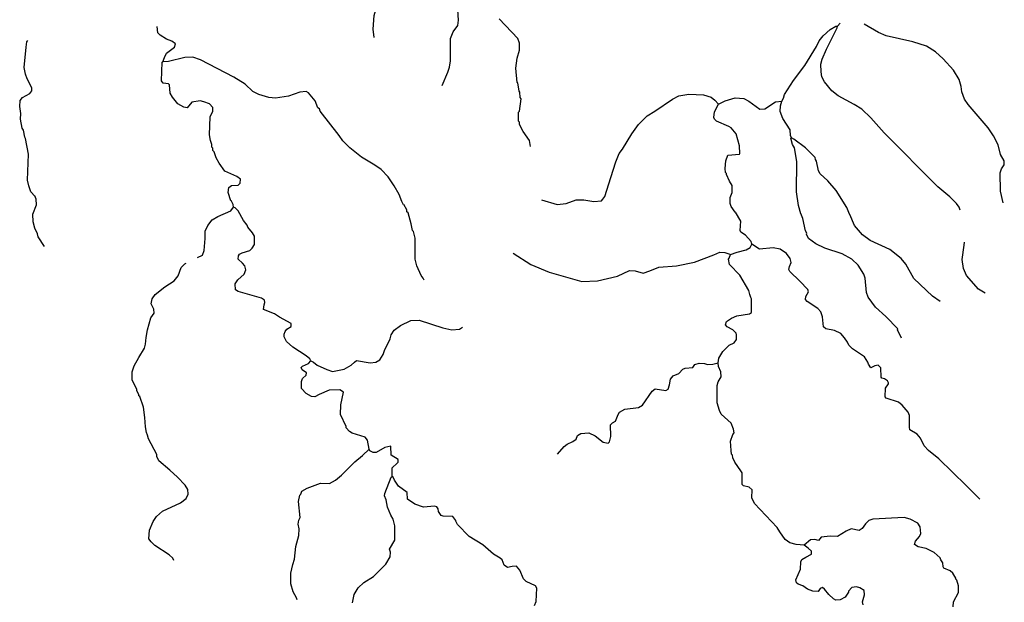
# Model space of a CAD drawing. Extents: x 871156 to 1315186, y 16521157 to 16706350.
# Drawn here: x 1159100 to 1185414, y 16570846 to 16586427 of the extents above; entities that cross this region are included whole.
import ezdxf

# ---------------------------------------------------------------- set-up
doc = ezdxf.new("R2010")
doc.units = 0
doc.header["$MEASUREMENT"] = 0
doc.layers.add('L3', color=7, linetype='CONTINUOUS')

msp = doc.modelspace()

# ---------------------------------------------------------------- linework, layer by layer
at = {"layer": 'L3', "color": 140, "linetype": 'CONTINUOUS'}
msp.add_line((1180953.02, 16586251.44), (1181025.02, 16586332.08), dxfattribs=at)
at = {"layer": 'L3', "color": 140, "linetype": 'CONTINUOUS', "flags": 128}
for points in [[(1168576.75, 16585947.89), (1168548.5, 16586173.58), (1168573.47, 16586539.8), (1168691.18, 16586953.91), (1168780.71, 16587226.95), (1168808.73, 16587359.69), (1168870.44, 16587508.35), (1169010.32, 16587796.9), (1169201.14, 16588126.05), (1169525.04, 16588443.8), (1169628.6, 16588599.84), (1169751.44, 16588872.12), (1169901.56, 16589243.84), (1169938.08, 16589384.7), (1169924.63, 16589526.72), (1169877.28, 16589644.48), (1169739.78, 16589830.99), (1169535.49, 16590010.65), (1169471.29, 16590120.46), (1169447.8, 16590187.69), (1169451.89, 16590265.04)], [(1170389.83, 16584664.86), (1170539.55, 16585019.93), (1170584.4, 16585160.61), (1170613.17, 16585326.66), (1170610.05, 16585926.89), (1170680.65, 16586100.35), (1170809.59, 16586272.48), (1170829.47, 16586413.75), (1170810.67, 16586689.24), (1170732.81, 16586932.72), (1170739.04, 16587207.65), (1170775.56, 16587348.53), (1170972.98, 16587969.25), (1171040.89, 16588392.85), (1171037.09, 16588592.98), (1170964.38, 16588694.65), (1170874.07, 16588755.02), (1170794.15, 16588906.89), (1170733.12, 16589158.34), (1170703.76, 16589334.04), (1170706.18, 16589809.11), (1170733.45, 16589908.52), (1170732.14, 16589944.61)], [(1162927.52, 16585300.47), (1162971.81, 16585416.16), (1163024.43, 16585531.68), (1163236.49, 16585693.6), (1163263.56, 16585784.67), (1163165.08, 16585853.57), (1163024.59, 16585906.75), (1162851.89, 16586010.69), (1162795.07, 16586078.67), (1162772.13, 16586244.79)], [(1172753.53, 16583035.97), (1172723.78, 16583195.03), (1172554.29, 16583440.57), (1172458.46, 16583626.14), (1172459.78, 16583684.47), (1172427.03, 16583710.19), (1172432.48, 16583951.8), (1172458.03, 16583976.24), (1172498.9, 16584308.72), (1172474.67, 16584342.61), (1172469.55, 16584484.46), (1172445.3, 16584518.35), (1172416.85, 16584735.7), (1172392.05, 16584744.63), (1172359.08, 16585128.79), (1172398.41, 16585394.63), (1172453.3, 16585610.12), (1172457.66, 16585801.76), (1172410.48, 16585927.84), (1171913.77, 16586447.57)], [(1179465.82, 16584251.18), (1179509.15, 16584325.23), (1179536.42, 16584424.64), (1179778.34, 16584802.59), (1180079.18, 16585204.25), (1180399.08, 16585713.8), (1180469.12, 16585862.26), (1180572.1, 16585993.3), (1180759.37, 16586164.1), (1180911.39, 16586252.35), (1180953.02, 16586251.44)], [(1184237.87, 16581332.79), (1184210.98, 16581409.76), (1184138.24, 16581511.43), (1183958.92, 16581690.54), (1183639.87, 16581956.16), (1182205.46, 16583397.33), (1181847.92, 16583805.54), (1181603.08, 16584036.12), (1181405.78, 16584157.28), (1180977.67, 16584392.03), (1180805.54, 16584520.96), (1180611.05, 16584767.09), (1180539.1, 16584902.07), (1180517.13, 16585035.94), (1180513.32, 16585236.11), (1180549.66, 16585368.65), (1180664.16, 16585641.13), (1180943.77, 16586209.97), (1180953.02, 16586251.44)], [(1185380.69, 16581533.36), (1185312.68, 16581843.3), (1185306.93, 16582326.9), (1185342.72, 16582434.45), (1185412.01, 16582549.57), (1185414.28, 16582649.54), (1185309.72, 16582818.64), (1185248.92, 16583078.43), (1185129.44, 16583322.85), (1184984.17, 16583534.53), (1184448.09, 16584155.14), (1184351.31, 16584299.04), (1184280.87, 16584500.68), (1184259.08, 16584642.89), (1184204.88, 16584827.5), (1184052.07, 16585072.68), (1183783.94, 16585378.82), (1183579.8, 16585566.85), (1183333.26, 16585722.46), (1182968.96, 16585830.73), (1182255.9, 16585996.9), (1182049.51, 16586084.9), (1181671.17, 16586310.19), (1181670, 16586310.78)], [(1159500.33, 16581704.95), (1159394.85, 16581824.18), (1159340.37, 16581983.89), (1159310.67, 16582134.65), (1159335.9, 16582834.26), (1159254.33, 16583253.04), (1159238.49, 16583286.77), (1159201.25, 16583471.05), (1159169.36, 16583530.17), (1159125, 16583764.66), (1159128.64, 16583914.59), (1159099.94, 16584107.02), (1159112.11, 16584265.12), (1159172.4, 16584347.01), (1159366.66, 16584450.69), (1159426.76, 16584524.25), (1159428.8, 16584607.55), (1159301.14, 16584844.04), (1159254.16, 16584970.22), (1159216.75, 16585146.18), (1159271.7, 16585695.03), (1159291.78, 16585836.24), (1159317, 16585872.16)], [(1169359.24, 16581478.96), (1169311.14, 16581563.41), (1169240.31, 16581748.38), (1169112.26, 16581984.71), (1168950.95, 16582221.75), (1168763.64, 16582417.69), (1168591.34, 16582538.29), (1168237.61, 16582746.33), (1167926.7, 16583003.46), (1167739.05, 16583182.72), (1167642.29, 16583326.62), (1167131.93, 16583980.02), (1167108.26, 16584038.91), (1167067.38, 16584073.16), (1166996.54, 16584258.17), (1166817.97, 16584470.57), (1166752.06, 16584505.42), (1166584.87, 16584484.19), (1166282.52, 16584382.68), (1165939.62, 16584332.09), (1165756.56, 16584344.56), (1165491.63, 16584425.56), (1165335.05, 16584504.14), (1165122.79, 16584700.66), (1164827.02, 16584890.72), (1163928.92, 16585352.83), (1163730.51, 16585424), (1163513.52, 16585412.25), (1163077.68, 16585305.39), (1162927.52, 16585300.47)], [(1164743.88, 16581583.36), (1164673.81, 16581801.67), (1164685.35, 16581943.14), (1164761.46, 16581991.43), (1164936.79, 16582004.13), (1164996.23, 16582052.78), (1164998.69, 16582161.09), (1164900.2, 16582230.02), (1164586.83, 16582378.8), (1164433.25, 16582590.66), (1164353.18, 16582734.2), (1164298.42, 16582893.81), (1164265.84, 16582927.87), (1164259.01, 16582994.73), (1164234.6, 16583020.29), (1164236.11, 16583086.92), (1164196.91, 16583196.18), (1164175.29, 16583346.7), (1164194.54, 16583829.75), (1164264.58, 16583978.21), (1164258.51, 16584078.38), (1164168.95, 16584172.08), (1164020.34, 16584233.8), (1163920.93, 16584261.06), (1163703.39, 16584224.28), (1163574.81, 16584068.82), (1163483.57, 16584087.56), (1163327.15, 16584174.45), (1163181.15, 16584352.79), (1163125.29, 16584462.44), (1163105.37, 16584687.93), (1163072.63, 16584713.69), (1162931.36, 16584733.54), (1162891.04, 16584792.82), (1162910.69, 16585292.5), (1162927.52, 16585300.47)], [(1173046.41, 16581612.3), (1173468.64, 16581486.05), (1173702.66, 16581514.1), (1173971.51, 16581608.03), (1174179.96, 16581611.67), (1174445.6, 16581563.97), (1174646.13, 16581584.44), (1174688.71, 16581625.16), (1174740.42, 16581699.01), (1174901.85, 16582203.84), (1175036.43, 16582625.89), (1175124.8, 16582848.96), (1175210.76, 16582963.73), (1175461.77, 16583374.82), (1175634.04, 16583620.98), (1175872.77, 16583857.3), (1176075.56, 16583977.78), (1176549.61, 16584300.46), (1176718.31, 16584388.35), (1176986.02, 16584432.32), (1177377.38, 16584415.13), (1177576.02, 16584352.26), (1177674.28, 16584275.03), (1177780.15, 16584164.27)], [(1178223.33, 16581278.46), (1178110.07, 16581431.06), (1178086.99, 16581514.95), (1178090.56, 16581673.25), (1178143.57, 16581805.4), (1178139.37, 16581988.87), (1178067.03, 16582107.21), (1177987.67, 16582284.05), (1177988.42, 16582317.38), (1177964.01, 16582342.95), (1177958.14, 16582451.45), (1177970.97, 16582651.22), (1178024.35, 16582800.04), (1178333.36, 16582826.39), (1178342.25, 16582851.19), (1178338.44, 16583051.36), (1178245.82, 16583378.52), (1178115.91, 16583531.51), (1178050.19, 16583574.66), (1177719.99, 16583715.5), (1177671.14, 16583766.62), (1177647.09, 16583808.84), (1177667.13, 16583958.43), (1177780.15, 16584164.27)], [(1177780.15, 16584164.27), (1177957.34, 16584260.3), (1178217.5, 16584337.76), (1178450.37, 16584315.81), (1178590.49, 16584245.96), (1178877.39, 16584031.1), (1179011.05, 16584044.75), (1179298.63, 16584229.95), (1179465.82, 16584251.18)], [(1179727.04, 16583269.99), (1179703.35, 16583328.88), (1179690.1, 16583479.21), (1179496.92, 16583783.69), (1179426.09, 16583968.66), (1179429.67, 16584126.97), (1179465.82, 16584251.18)], [(1179972.65, 16581230.56), (1179911.1, 16581457.01), (1179861.06, 16581824.89), (1179871, 16582633.24), (1179804.3, 16583001.52), (1179756.21, 16583085.97), (1179710.18, 16583262.05), (1179727.04, 16583269.99)], [(1181289.1, 16581209.1), (1181257.11, 16581268.19), (1181201.8, 16581402.81), (1180920.41, 16581859.31), (1180701.13, 16582114.34), (1180496.99, 16582302.33), (1180448.9, 16582386.78), (1180396.41, 16582646.36), (1180364.03, 16582688.79), (1180356.84, 16582738.95), (1180104.42, 16583003.06), (1179792.92, 16583235.15), (1179727.04, 16583269.99)], [(1159766.73, 16580357.32), (1159598.01, 16580619.79), (1159575.04, 16580703.72), (1159503.65, 16580855.49), (1159457.68, 16581023.31), (1159454.21, 16581223.47), (1159551.87, 16581471.18), (1159539.01, 16581629.87), (1159507.71, 16581714.01)], [(1164814.05, 16581416.23), (1164807.2, 16581483.06), (1164751.32, 16581592.71)], [(1169912.68, 16579458.98), (1169880.69, 16579518.04), (1169832.2, 16579585.82), (1169713.07, 16579846.91), (1169667.01, 16580022.99), (1169671.28, 16580581.41), (1169625.44, 16580765.83), (1169601, 16580791.38), (1169563.3, 16580967.27), (1169478.23, 16581260.94), (1169445.49, 16581286.7), (1169446.8, 16581345), (1169366.49, 16581480.17)], [(1163987.11, 16580132.79), (1164029.21, 16580250.3), (1164053.22, 16580574.84), (1164057.72, 16580774.78), (1164127.76, 16580923.24), (1164247.77, 16581070.59), (1164391.66, 16581167.38), (1164745.13, 16581317.77), (1164814.05, 16581416.23)], [(1166880.02, 16577301.82), (1166856.33, 16577360.72), (1166758.07, 16577437.95), (1166396.57, 16577671.15), (1166233.16, 16577816.56), (1166169.31, 16577943.05), (1166171.02, 16578018.02), (1166197.53, 16578084.09), (1166240.67, 16578149.81), (1166359, 16578222.15), (1166352.53, 16578305.68), (1166039.55, 16578471.1), (1165908.13, 16578557.42), (1165619.17, 16578680.65), (1165630.32, 16578805.42), (1165648.29, 16578863.36), (1165641.47, 16578930.2), (1165559.29, 16578982.07), (1164938.05, 16579154.48), (1164864.2, 16579206.15), (1164859.44, 16579364.65), (1164928.54, 16579471.44), (1165098.7, 16579625.98), (1165142.83, 16579733.36), (1165120.25, 16579842.22), (1165055.29, 16579918.7), (1164940.93, 16580021.33), (1164951.33, 16580112.76), (1164977.28, 16580153.87), (1165044.86, 16580194.03), (1165254.63, 16580255.97), (1165314.28, 16580312.96), (1165374.83, 16580411.62), (1165371.58, 16580636.75), (1165323.66, 16580729.53), (1165193.57, 16580874.19), (1165178.22, 16580932.88), (1165081.07, 16581060.12), (1164936.76, 16581313.44), (1164855.33, 16581398.64), (1164814.05, 16581416.23)], [(1178669.65, 16580419.95), (1178646.32, 16580495.51), (1178500.12, 16580665.52), (1178368.54, 16580743.51), (1178352.83, 16580785.54), (1178375.1, 16581035.12), (1178230.61, 16581280.1)], [(1182663.95, 16577912.46), (1182560.53, 16578131.53), (1182569.42, 16578156.33), (1182251.85, 16578488.58), (1181974.07, 16578736.59), (1181780.14, 16579007.73), (1181732.96, 16579133.81), (1181699.96, 16579518), (1181660.56, 16579618.92), (1181507.73, 16579864.1), (1181336.35, 16580026.34), (1181081.1, 16580165.48), (1180617.77, 16580317.65), (1180378.61, 16580431.4), (1180181.86, 16580577.57), (1180125.98, 16580687.18), (1180135.07, 16580720.32), (1180103.05, 16580779.38), (1180027.08, 16581106.18), (1179980.09, 16581240.6)], [(1183702.88, 16578889.32), (1183497.79, 16579035.65), (1182999.98, 16579505.34), (1182783.47, 16579885.33), (1182653.56, 16580038.28), (1182350.59, 16580278.54), (1181831.01, 16580523.66), (1181625.94, 16580669.99), (1181414.96, 16580924.82), (1181288.25, 16581219.44)], [(1178096.73, 16580149.47), (1178273.2, 16580212.17), (1178516.3, 16580273.39), (1178617.78, 16580337.76), (1178669.65, 16580419.95)], [(1184758.94, 16573605.7), (1184392.12, 16573972.4), (1183666.25, 16574680.66), (1183387.92, 16574903.66), (1183274.1, 16575031.25), (1183178.64, 16575233.48), (1183089.43, 16575343.85), (1182891.94, 16575456.65), (1182876.98, 16575532.01), (1182883.93, 16575840.29), (1182844.33, 16575932.88), (1182681.86, 16576119.92), (1182583.58, 16576197.15), (1182252.58, 16576304.66), (1182228.34, 16576338.56), (1182241.95, 16576571.63), (1182319.57, 16576686.59), (1182320.29, 16576719.92), (1182288.11, 16576770.65), (1182214.26, 16576822.32), (1182139.65, 16576840.69), (1182123.55, 16576866.05), (1182112.55, 16577116.38), (1182047.4, 16577184.53), (1181955.38, 16577169.93), (1181845.77, 16577114.06), (1181781.36, 16577215.53), (1181765.84, 16577265.89), (1181677.39, 16577409.6), (1181357.19, 16577625.23), (1181259.27, 16577719.12), (1181219.51, 16577803.38), (1181147.16, 16577921.72), (1181041.29, 16578032.45), (1180876.37, 16578111.22), (1180644.07, 16578158.14), (1180578.52, 16578209.61), (1180559.55, 16578476.78), (1180512.57, 16578611.23), (1180431.33, 16578704.73), (1180143.88, 16578894.59), (1180103.36, 16578945.55), (1180113.56, 16579028.65), (1180183.05, 16579152.15), (1180159.36, 16579211.01), (1179947.66, 16579432.54), (1179678.38, 16579688.67), (1179654.69, 16579747.57), (1179673.03, 16579822.17), (1179717.32, 16579937.86), (1179694.58, 16580038.38), (1179589.3, 16580174.14), (1179425.13, 16580286.22), (1179234.26, 16580323.85), (1178875.08, 16580290.29), (1178669.65, 16580419.95)], [(1184899.85, 16579112.35), (1184727.14, 16579216.29), (1184402.18, 16579590.37), (1184323.03, 16579775.55), (1184286.81, 16580018.1), (1184337.13, 16580400.4), (1184354.51, 16580481.66)], [(1172287.82, 16580180.58), (1172764.44, 16579878.07), (1173251.63, 16579675.35), (1174121.12, 16579422.33), (1174538.43, 16579446.25), (1175074.59, 16579567.51), (1175394.76, 16579718.67), (1175553.06, 16579715.09), (1175760, 16579652.1), (1175944.61, 16579706.26), (1176180.3, 16579809.31), (1176656.3, 16579848.59), (1177133.61, 16579946.16), (1177654.63, 16580134.45), (1177814.62, 16580205.87), (1177947.92, 16580202.85), (1178080.26, 16580158.2), (1178096.73, 16580149.47)], [(1177764.54, 16577247.85), (1177784.03, 16577372.46), (1177888.13, 16577553.47), (1178058.69, 16577724.69), (1178193.5, 16577788.31), (1178253.9, 16577878.64), (1178256.52, 16577995.31), (1178249.3, 16578045.47), (1178159.54, 16578130.84), (1178011.28, 16578209.22), (1177962.63, 16578268.67), (1177989.5, 16578351.42), (1178125.02, 16578448.4), (1178267.97, 16578503.52), (1178602.73, 16578562.64), (1178653.45, 16578594.82), (1178653.42, 16578961.59), (1178637.5, 16578995.29), (1178614.37, 16579079.18), (1178583.5, 16579188.23), (1178342.6, 16579593.79), (1178065.73, 16579883.46), (1178043.95, 16580025.65), (1178061.17, 16580050.26), (1178096.73, 16580149.47)], [(1163545.7, 16573626.81), (1163603.46, 16573734.32), (1163596.07, 16573860.1), (1163521.35, 16573983.38), (1163317.78, 16574196.37), (1163113.66, 16574384.37), (1162819.18, 16574632.73), (1162763.31, 16574742.34), (1162764.62, 16574800.68), (1162540.57, 16575214.17), (1162517.84, 16575314.72), (1162486.22, 16575390.46), (1162464.59, 16575540.98), (1162445.24, 16575791.48), (1162409.8, 16576067.37), (1162307.86, 16576353.06), (1162283.26, 16576370.29), (1162284.01, 16576403.62), (1162227.95, 16576504.9), (1162228.9, 16576546.57), (1162109.38, 16576790.99), (1162105.94, 16577007.8), (1162159.67, 16577173.29), (1162281.38, 16577395.64), (1162436.99, 16577642.16), (1162464.42, 16577749.9), (1162476.72, 16577924.68), (1162514.74, 16578132.22), (1162605.39, 16578455.27), (1162691.5, 16578578.37), (1162685.59, 16578686.86), (1162613.82, 16578830.17), (1162641.82, 16578962.92), (1162719.45, 16579077.84), (1162982.4, 16579280.31), (1163227.77, 16579441.5), (1163339.24, 16579580.67), (1163410.99, 16579804.11), (1163513.02, 16579893.51), (1163551.68, 16579913.02)], [(1163853.18, 16580065.19), (1163987.11, 16580132.79)], [(1166880.02, 16577301.82), (1166954.22, 16577266.82), (1167052.52, 16577189.55), (1167308.35, 16577075.44), (1167457.17, 16577022.06), (1167775.23, 16577081.55), (1167960.98, 16577185.75), (1168046.15, 16577267.18), (1168105.6, 16577315.83), (1168470.84, 16577249.23), (1168621.36, 16577270.85), (1168722.67, 16577326.92), (1168817.68, 16577474.82), (1168853.44, 16577582.38), (1169002.21, 16577895.77), (1169029.64, 16578003.51), (1169107.46, 16578126.77), (1169276.88, 16578248), (1169555.02, 16578383.4), (1169780.3, 16578395.02), (1170409.15, 16578189.11), (1170649.63, 16578133.66), (1170858.45, 16578153.94), (1170934.57, 16578202.23)], [(1168435.43, 16574941.1), (1168399.24, 16575183.62), (1168334.28, 16575260.13), (1167986.65, 16575368), (1167912.6, 16575411.34), (1167823.21, 16575513.38), (1167823.96, 16575546.71), (1167672.81, 16575866.86), (1167678.65, 16576125.13), (1167752.99, 16576465.23), (1167654.34, 16576525.8), (1167370.72, 16576515.53), (1167101.51, 16576404.93), (1166991.7, 16576340.73), (1166900.24, 16576351.13), (1166751.98, 16576429.47), (1166630.03, 16576565.6), (1166634.16, 16576748.9), (1166661.03, 16576831.64), (1166754.73, 16576921.21), (1166764.38, 16576979.35), (1166649.61, 16577065.31), (1166625.96, 16577124.16), (1166660.21, 16577165.08), (1166820.21, 16577236.5), (1166880.02, 16577301.82)], [(1173475.28, 16574810.64), (1173654.92, 16575014.98), (1173731.4, 16575079.94), (1173882.87, 16575143.19), (1173967.67, 16575207.99), (1174003.27, 16575307.2), (1174096.21, 16575363.44), (1174313.2, 16575375.21), (1174478.12, 16575296.47), (1174691.17, 16575133.28), (1174823.88, 16575105.3), (1174866.3, 16575137.68), (1174902.82, 16575278.56), (1174893.3, 16575595.53), (1174944.41, 16575644.39), (1175020.52, 16575692.68), (1175091.12, 16575866.14), (1175134.27, 16575931.86), (1175269.46, 16576012.17), (1175637.13, 16576053.87), (1175746.94, 16576118.08), (1176005.52, 16576495.67), (1176081.8, 16576552.3), (1176372.63, 16576512.4), (1176431.72, 16576544.39), (1176467.68, 16576660.32), (1176496.06, 16576809.69), (1176564.76, 16576899.85), (1176716.22, 16576963.11), (1176818.81, 16577077.48), (1176886.23, 16577109.3), (1177086.55, 16577121.44), (1177146.75, 16577203.46), (1177255.97, 16577242.67), (1177397.43, 16577231.12), (1177480.17, 16577204.25), (1177622.17, 16577217.73), (1177764.54, 16577247.85)], [(1180063.54, 16572377.99), (1179855.44, 16572391.02), (1179681.43, 16572436.62), (1179558.34, 16572522.75), (1179413.1, 16572734.43), (1179340.56, 16572844.44), (1178738.35, 16573491.53), (1178666.76, 16573643.17), (1178671.45, 16573851.48), (1178598.16, 16573928.15), (1178440.62, 16573965.03), (1178408.08, 16573999.12), (1178406.7, 16574307.55), (1178374.48, 16574358.31), (1178213.14, 16574595.35), (1178157.46, 16574713.3), (1178150.64, 16574780.13), (1178126.19, 16574805.68), (1178111.79, 16574906.05), (1178092.43, 16575156.55), (1178154.7, 16575330.21), (1178197.48, 16575379.26), (1178174.75, 16575479.78), (1178111.69, 16575639.59), (1177850.35, 16575878.87), (1177802.44, 16575971.65), (1177740.47, 16576181.43), (1177736.66, 16576381.6), (1177742.66, 16576648.18), (1177769.73, 16576739.29), (1177847.91, 16576879.21), (1177834.26, 16577012.88), (1177779.14, 16577155.82), (1177764.54, 16577247.85)], [(1166519.24, 16570916.56), (1166495.36, 16570967.11), (1166407.31, 16571127.48), (1166345.36, 16571337.26), (1166343.59, 16571629.06), (1166398.84, 16571861.18), (1166443.69, 16572001.91), (1166476.38, 16572342.92), (1166557.94, 16572632.82), (1166570.25, 16572807.59), (1166539.73, 16572933.32), (1166558.83, 16573041.26), (1166593.83, 16573115.47), (1166553.44, 16573541.5), (1166590.71, 16573715.72), (1166616.27, 16573740.13), (1166643.14, 16573822.9), (1166786.67, 16573903.02), (1167139.74, 16574036.75), (1167381.17, 16574022.97), (1167541.53, 16574111.03), (1167703.01, 16574249.09), (1167805.43, 16574355.12), (1168061, 16574599.45), (1168264.86, 16574769.9), (1168435.43, 16574941.1)], [(1169052.44, 16574210.3), (1169057.68, 16574443.57), (1169185.47, 16574565.73), (1169211.21, 16574598.47), (1169212.72, 16574665.14), (1169032.06, 16574785.91), (1169020.67, 16575019.57), (1168861.63, 16574989.82), (1168625.18, 16574853.43), (1168550.18, 16574855.14), (1168459.51, 16574898.87), (1168435.43, 16574941.1)], [(1167992.68, 16570833.29), (1168039.4, 16571057.3), (1168143.33, 16571230.01), (1168296.67, 16571376.57), (1168558.67, 16571537.36), (1168882.77, 16571863.49), (1169003.93, 16572060.8), (1169006.75, 16572185.77), (1168983.62, 16572269.66), (1169122.39, 16572508.24), (1169122.69, 16572891.68), (1169084.99, 16573067.57), (1169020.78, 16573177.39), (1168925.51, 16573387.92), (1168896.7, 16573588.65), (1168849.16, 16573698.06), (1168858.8, 16573756.2), (1169027.04, 16574194.2), (1169052.44, 16574210.3)], [(1172858.88, 16570765.14), (1172902.97, 16570872.49), (1172919.21, 16571222.24), (1172887.39, 16571289.63), (1172631.56, 16571403.77), (1172566.43, 16571471.91), (1172463.39, 16571707.64), (1172374.02, 16571809.68), (1172265.52, 16571803.81), (1172139.8, 16571773.29), (1172049.66, 16571842.03), (1171994.54, 16571984.98), (1171937.15, 16572027.92), (1171764.46, 16572131.86), (1171478.35, 16572380.06), (1171116.68, 16572604.93), (1170798.91, 16572928.86), (1170759.14, 16573013.11), (1170759.7, 16573038.11), (1170678.63, 16573139.98), (1170420.57, 16573154.13), (1170362.63, 16573172.1), (1170289.9, 16573273.78), (1170283.27, 16573348.94), (1170251.08, 16573399.7), (1170184.81, 16573417.87), (1169892.47, 16573391.1), (1169660.88, 16573471.35), (1169463.94, 16573609.18), (1169459.58, 16573784.32), (1169221.55, 16573948.06), (1169117, 16574117.13), (1169085.38, 16574192.88), (1169052.44, 16574210.3)], [(1163217.19, 16571966.34), (1163193.5, 16572025.23), (1163095.61, 16572119.13), (1162709.5, 16572369.59), (1162611.6, 16572463.5), (1162555.17, 16572548.11), (1162568.55, 16572772.89), (1162665.46, 16573004.09), (1162760.31, 16573143.66), (1162913.45, 16573281.91), (1163393.59, 16573504.45), (1163545.7, 16573626.81)], [(1184043.89, 16570729.38), (1184055.24, 16570862.48), (1184185.84, 16571109.63), (1184189.78, 16571284.57), (1184143.16, 16571435.66), (1184118.75, 16571461.22), (1184119.51, 16571494.55), (1184039.19, 16571629.72), (1183965.54, 16571689.76), (1183800.42, 16571760.17), (1183784.51, 16571793.86), (1183770.31, 16571902.56), (1183722.01, 16571978.64), (1183698.32, 16572037.53), (1183543.24, 16572182.75), (1183328.88, 16572287.6), (1183113.21, 16572334.16), (1183014.55, 16572394.72), (1183041.42, 16572477.47), (1183144.41, 16572608.54), (1183179.44, 16572682.75), (1183166.91, 16572866.42), (1183102.31, 16572959.57), (1182896.47, 16573072.59), (1182739.13, 16573117.8), (1181896.21, 16573070.17), (1181795.3, 16573030.76), (1181701.6, 16572941.19), (1181615.45, 16572818.09), (1181531.03, 16572769.99), (1181323.5, 16572808.02), (1181188.9, 16572752.7), (1180952.25, 16572607.98), (1180760.63, 16572612.31), (1180518.29, 16572584.46), (1180449.75, 16572502.63), (1180350.34, 16572529.9), (1180233.35, 16572515.86), (1180063.54, 16572377.99)], [(1181644.4, 16570775.21), (1181621.27, 16570859.1), (1181675.6, 16571049.59), (1181669.69, 16571158.09), (1181554.77, 16571235.68), (1181463.7, 16571262.75), (1181338.14, 16571240.57), (1181252.58, 16571142.47), (1181252.02, 16571117.47), (1181157.37, 16570986.27), (1181030.71, 16570914.09), (1180913.91, 16570908.38), (1180848, 16570943.23), (1180725.47, 16571054.35), (1180612.05, 16571198.61), (1180554.67, 16571241.59), (1180495.78, 16571217.9), (1180435.59, 16571135.91), (1180294.15, 16571147.46), (1180153.66, 16571200.64), (1180030.58, 16571286.77), (1179906.53, 16571331.26), (1179857.32, 16571365.7), (1179842.52, 16571449.4), (1179965.55, 16571730.01), (1179978.41, 16571929.79), (1180004.72, 16571987.54), (1180106.2, 16572051.94), (1180258.02, 16572131.86), (1180259.89, 16572215.16), (1180169.94, 16572292.23), (1180063.54, 16572377.99)]]:
    msp.add_lwpolyline(points, dxfattribs=at)

doc.saveas('drawing.dxf')
